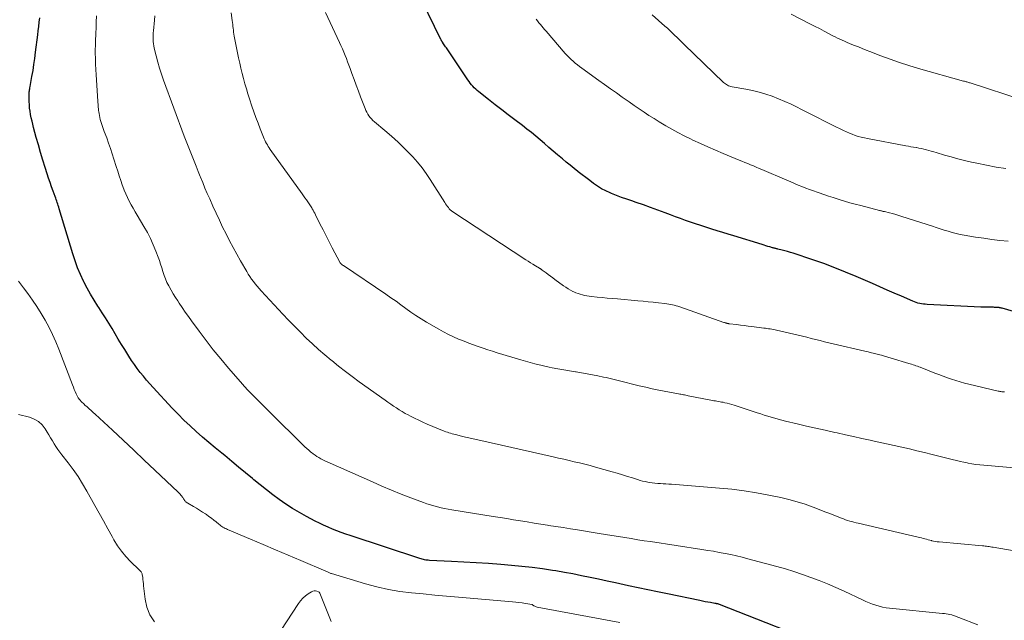
# Model space of a CAD drawing. Units: feet. Extents: x 1995000 to 2000029, y 565000 to 570000.
# Drawn here: x 1995847 to 1996020, y 566281 to 566386 of the extents above; entities that cross this region are included whole.
import ezdxf

# ---------------------------------------------------------------- set-up
doc = ezdxf.new("R2010")
doc.units = ezdxf.units.FT
doc.header["$LTSCALE"] = 100
doc.header["$MEASUREMENT"] = 0
doc.layers.add('CONTOUR INDEX', color=32, linetype='Continuous', lineweight=25)
doc.layers.add('CONTOUR INTERMEDIATE', color=40, linetype='Continuous', lineweight=15)

msp = doc.modelspace()

# ---------------------------------------------------------------- linework, layer by layer
at = {"layer": 'CONTOUR INDEX', "flags": 128}
for points, elevation in [([(1996024.23, 566334.15), (1996019.64, 566335.47), (1996019.54, 566335.49), (1996019.44, 566335.52), (1996019.34, 566335.54), (1996019.24, 566335.56), (1996019.17, 566335.57), (1996019.1, 566335.59), (1996019.04, 566335.6), (1996018.97, 566335.61), (1996018.9, 566335.61), (1996018.83, 566335.62), (1996018.76, 566335.62), (1996018.69, 566335.63), (1996018.62, 566335.63), (1996018.42, 566335.64), (1996018.26, 566335.64), (1996018.09, 566335.65), (1996017.92, 566335.65), (1996017.75, 566335.65), (1996017.35, 566335.66), (1996016.99, 566335.66), (1996016.62, 566335.67), (1996016.26, 566335.68), (1996015.89, 566335.69), (1996006.41, 566336.14), (1996006.08, 566336.17), (1996005.76, 566336.2), (1996005.43, 566336.26), (1996005.11, 566336.32), (1996004.8, 566336.4), (1996004.49, 566336.5), (1996004.18, 566336.61), (1996003.88, 566336.73), (1996001.92, 566337.58), (1996000.64, 566338.13), (1995999.36, 566338.69), (1995998.08, 566339.25), (1995996.8, 566339.81), (1995993.94, 566341.06), (1995992.05, 566341.85), (1995990.14, 566342.62), (1995988.22, 566343.33), (1995986.29, 566344.01), (1995982.82, 566345.17), (1995982.34, 566345.32), (1995981.85, 566345.47), (1995981.37, 566345.6), (1995980.88, 566345.72), (1995980.12, 566345.9), (1995980.01, 566345.93), (1995979.89, 566345.96), (1995979.78, 566345.98), (1995979.66, 566346.01), (1995979.54, 566346.04), (1995979.43, 566346.07), (1995979.31, 566346.1), (1995979.2, 566346.14), (1995978.73, 566346.27), (1995978.39, 566346.37), (1995978.04, 566346.48), (1995977.7, 566346.58), (1995977.35, 566346.69), (1995972.37, 566348.24), (1995971.41, 566348.54), (1995970.44, 566348.84), (1995969.46, 566349.13), (1995968.49, 566349.42), (1995968.36, 566349.46), (1995967.45, 566349.74), (1995966.55, 566350.02), (1995965.66, 566350.32), (1995964.76, 566350.62), (1995963.87, 566350.93), (1995962.98, 566351.26), (1995962.1, 566351.58), (1995961.22, 566351.92), (1995960.27, 566352.29), (1995959.01, 566352.76), (1995957.74, 566353.23), (1995956.46, 566353.68), (1995955.18, 566354.11), (1995954.45, 566354.36), (1995953.53, 566354.67), (1995952.63, 566355), (1995951.73, 566355.34), (1995950.83, 566355.7), (1995950.62, 566355.79), (1995949.85, 566356.14), (1995949.1, 566356.53), (1995948.39, 566356.97), (1995947.69, 566357.45), (1995947.01, 566357.96), (1995946.34, 566358.47), (1995945.67, 566358.99), (1995945, 566359.51), (1995944.94, 566359.56), (1995944.25, 566360.1), (1995943.57, 566360.66), (1995942.89, 566361.21), (1995942.21, 566361.78), (1995941.33, 566362.51), (1995940.56, 566363.16), (1995939.79, 566363.8), (1995939.03, 566364.46), (1995938.27, 566365.11), (1995937.51, 566365.76), (1995936.74, 566366.4), (1995935.95, 566367.03), (1995935.16, 566367.64), (1995933.84, 566368.64), (1995932.68, 566369.52), (1995931.52, 566370.41), (1995930.37, 566371.31), (1995929.22, 566372.21), (1995927.49, 566373.57), (1995927.21, 566373.8), (1995926.94, 566374.04), (1995926.69, 566374.3), (1995926.44, 566374.56), (1995926.2, 566374.83), (1995925.97, 566375.11), (1995925.76, 566375.4), (1995925.55, 566375.7), (1995921.77, 566381.3), (1995921.65, 566381.49), (1995921.52, 566381.68), (1995921.39, 566381.86), (1995921.27, 566382.05), (1995921.09, 566382.31), (1995921.05, 566382.37), (1995921.02, 566382.43), (1995920.98, 566382.49), (1995920.94, 566382.56), (1995920.91, 566382.62), (1995920.87, 566382.68), (1995920.84, 566382.74), (1995920.81, 566382.81), (1995916.31, 566392.13)], 880), ([(1995944.06, 566288.7), (1995942.55, 566288.97), (1995941.03, 566289.23), (1995940.47, 566289.33), (1995938.67, 566289.6), (1995936.87, 566289.84), (1995935.06, 566290.04), (1995933.25, 566290.21), (1995931.35, 566290.36), (1995929.18, 566290.53), (1995927.02, 566290.68), (1995924.86, 566290.8), (1995922.69, 566290.92), (1995918.79, 566291.1), (1995918.57, 566291.11), (1995918.36, 566291.13), (1995918.15, 566291.16), (1995917.93, 566291.19), (1995917.72, 566291.24), (1995917.52, 566291.28), (1995917.31, 566291.34), (1995917.1, 566291.41), (1995904.86, 566295.46), (1995904.07, 566295.73), (1995903.28, 566296.01), (1995902.5, 566296.31), (1995901.71, 566296.61), (1995900.94, 566296.94), (1995900.17, 566297.28), (1995899.42, 566297.64), (1995898.67, 566298.02), (1995897.16, 566298.82), (1995895.92, 566299.51), (1995894.7, 566300.23), (1995893.52, 566301), (1995892.35, 566301.81), (1995891.21, 566302.65), (1995890.08, 566303.51), (1995888.97, 566304.4), (1995887.88, 566305.3), (1995887.63, 566305.51), (1995886.42, 566306.52), (1995885.2, 566307.53), (1995883.98, 566308.53), (1995882.75, 566309.53), (1995882.24, 566309.94), (1995881.1, 566310.88), (1995879.97, 566311.82), (1995878.84, 566312.79), (1995877.73, 566313.77), (1995876.65, 566314.77), (1995875.58, 566315.79), (1995874.54, 566316.84), (1995873.51, 566317.91), (1995870.16, 566321.52), (1995869.57, 566322.17), (1995869, 566322.83), (1995868.44, 566323.5), (1995867.89, 566324.18), (1995867.36, 566324.88), (1995866.85, 566325.58), (1995866.36, 566326.3), (1995865.88, 566327.04), (1995865.16, 566328.19), (1995864.59, 566329.12), (1995864.02, 566330.04), (1995863.46, 566330.98), (1995862.91, 566331.91), (1995862.35, 566332.84), (1995861.79, 566333.77), (1995861.2, 566334.68), (1995860.61, 566335.59), (1995860.43, 566335.85), (1995859.77, 566336.89), (1995859.12, 566337.95), (1995858.52, 566339.03), (1995857.95, 566340.13), (1995857.9, 566340.23), (1995857.35, 566341.4), (1995856.85, 566342.59), (1995856.4, 566343.8), (1995856, 566345.03), (1995853.6, 566353.01), (1995853.52, 566353.28), (1995853.44, 566353.54), (1995853.36, 566353.81), (1995853.27, 566354.07), (1995853.19, 566354.34), (1995853.1, 566354.6), (1995853.01, 566354.86), (1995852.91, 566355.13), (1995852.55, 566356.12), (1995852.28, 566356.87), (1995852.01, 566357.63), (1995851.75, 566358.4), (1995851.5, 566359.16), (1995851.14, 566360.25), (1995850.72, 566361.57), (1995850.32, 566362.89), (1995849.94, 566364.22), (1995849.58, 566365.55), (1995849.11, 566367.31), (1995848.96, 566367.88), (1995848.83, 566368.44), (1995848.7, 566369.01), (1995848.58, 566369.58), (1995848.48, 566370.15), (1995848.4, 566370.73), (1995848.36, 566371.31), (1995848.34, 566371.89), (1995848.32, 566372.98), (1995848.32, 566373.17), (1995848.33, 566373.36), (1995848.35, 566373.55), (1995848.38, 566373.74), (1995848.41, 566373.93), (1995848.44, 566374.11), (1995848.47, 566374.3), (1995848.51, 566374.49), (1995848.82, 566376.25), (1995849, 566377.32), (1995849.17, 566378.4), (1995849.32, 566379.47), (1995849.46, 566380.55), (1995849.83, 566383.6), (1995849.92, 566384.34), (1995850.01, 566385.09), (1995850.1, 566385.84), (1995850.19, 566386.59)], 860), ([(1995989.9, 566275.45), (1995969.85, 566283.32), (1995969.76, 566283.36), (1995969.66, 566283.39), (1995969.56, 566283.42), (1995969.46, 566283.45), (1995969.36, 566283.47), (1995969.26, 566283.49), (1995969.16, 566283.51), (1995969.06, 566283.53), (1995968.3, 566283.66), (1995967.82, 566283.74), (1995967.34, 566283.82), (1995966.86, 566283.91), (1995966.38, 566284.01), (1995960.68, 566285.19), (1995958.97, 566285.54), (1995957.26, 566285.9), (1995955.54, 566286.26), (1995953.83, 566286.63), (1995953.08, 566286.79), (1995951.58, 566287.12), (1995950.08, 566287.44), (1995948.57, 566287.76), (1995947.07, 566288.09), (1995945.57, 566288.4), (1995944.06, 566288.7)], 860)]:
    msp.add_lwpolyline(points, dxfattribs=dict(at, elevation=elevation))
at = {"layer": 'CONTOUR INTERMEDIATE', "flags": 128}
for points, elevation in [([(1996026.36, 566306.96), (1996016.38, 566307.84), (1996015.69, 566307.91), (1996015, 566308), (1996014.31, 566308.11), (1996013.62, 566308.23), (1996013.47, 566308.26), (1996012.86, 566308.39), (1996012.25, 566308.52), (1996011.64, 566308.66), (1996011.04, 566308.81), (1996007.3, 566309.75), (1996005.97, 566310.08), (1996004.63, 566310.4), (1996003.29, 566310.72), (1996001.95, 566311.02), (1996000.61, 566311.32), (1995999.27, 566311.62), (1995997.93, 566311.92), (1995996.59, 566312.21), (1995996.38, 566312.26), (1995994.93, 566312.57), (1995993.48, 566312.89), (1995992.03, 566313.21), (1995990.58, 566313.53), (1995990.14, 566313.62), (1995988.48, 566313.99), (1995986.82, 566314.36), (1995985.16, 566314.74), (1995983.51, 566315.13), (1995981.46, 566315.62), (1995980.83, 566315.77), (1995980.21, 566315.93), (1995979.59, 566316.11), (1995978.97, 566316.29), (1995978.35, 566316.48), (1995977.73, 566316.67), (1995977.12, 566316.87), (1995976.51, 566317.07), (1995972.46, 566318.4), (1995972.05, 566318.53), (1995971.63, 566318.65), (1995971.22, 566318.75), (1995970.8, 566318.85), (1995970.48, 566318.92), (1995970.22, 566318.97), (1995969.95, 566319.02), (1995969.69, 566319.07), (1995969.42, 566319.12), (1995969.15, 566319.16), (1995968.89, 566319.21), (1995968.62, 566319.26), (1995968.35, 566319.31), (1995964.35, 566320.09), (1995964.14, 566320.13), (1995963.92, 566320.17), (1995963.71, 566320.21), (1995963.5, 566320.25), (1995963.29, 566320.29), (1995963.08, 566320.33), (1995962.87, 566320.37), (1995962.66, 566320.41), (1995959.2, 566321.08), (1995958.03, 566321.31), (1995956.88, 566321.56), (1995955.72, 566321.82), (1995954.57, 566322.1), (1995953.21, 566322.45), (1995952.74, 566322.57), (1995952.27, 566322.69), (1995951.8, 566322.81), (1995951.33, 566322.93), (1995950.85, 566323.04), (1995950.38, 566323.16), (1995949.91, 566323.26), (1995949.43, 566323.37), (1995948.47, 566323.56), (1995947.51, 566323.76), (1995946.55, 566323.94), (1995945.58, 566324.1), (1995944.62, 566324.26), (1995944.49, 566324.28), (1995943.46, 566324.45), (1995942.44, 566324.62), (1995941.41, 566324.81), (1995940.39, 566325.01), (1995939.89, 566325.11), (1995938.63, 566325.39), (1995937.37, 566325.69), (1995936.12, 566326.02), (1995934.87, 566326.38), (1995930.74, 566327.65), (1995929.9, 566327.91), (1995929.06, 566328.18), (1995928.23, 566328.46), (1995927.39, 566328.75), (1995926.57, 566329.05), (1995925.74, 566329.36), (1995924.92, 566329.67), (1995924.1, 566329.99), (1995923.93, 566330.06), (1995923.03, 566330.44), (1995922.15, 566330.85), (1995921.29, 566331.3), (1995920.44, 566331.77), (1995918.25, 566333.03), (1995917.33, 566333.59), (1995916.42, 566334.18), (1995915.53, 566334.79), (1995914.65, 566335.43), (1995913.78, 566336.08), (1995912.91, 566336.71), (1995912.02, 566337.33), (1995911.13, 566337.95), (1995903.65, 566342.98), (1995903.58, 566343.03), (1995903.5, 566343.09), (1995903.42, 566343.15), (1995903.35, 566343.2), (1995903.28, 566343.26), (1995903.24, 566343.29), (1995903.2, 566343.33), (1995903.16, 566343.37), (1995903.13, 566343.41), (1995903.09, 566343.46), (1995903.06, 566343.51), (1995903.03, 566343.55), (1995903.01, 566343.6), (1995901.68, 566346.14), (1995901.14, 566347.19), (1995900.59, 566348.25), (1995900.06, 566349.3), (1995899.52, 566350.36), (1995898.72, 566351.95), (1995898.59, 566352.21), (1995898.45, 566352.48), (1995898.31, 566352.74), (1995898.16, 566352.99), (1995898.09, 566353.13), (1995897.98, 566353.32), (1995897.86, 566353.5), (1995897.74, 566353.68), (1995897.62, 566353.86), (1995897.38, 566354.21), (1995897.13, 566354.56), (1995896.88, 566354.91), (1995896.63, 566355.25), (1995896.38, 566355.6), (1995890.78, 566363.43), (1995890.6, 566363.69), (1995890.43, 566363.95), (1995890.26, 566364.22), (1995890.11, 566364.49), (1995889.96, 566364.77), (1995889.82, 566365.05), (1995889.69, 566365.33), (1995889.57, 566365.62), (1995889.01, 566367.04), (1995888.62, 566368.04), (1995888.24, 566369.04), (1995887.88, 566370.06), (1995887.54, 566371.08), (1995887.14, 566372.32), (1995886.85, 566373.21), (1995886.58, 566374.11), (1995886.32, 566375.01), (1995886.06, 566375.92), (1995885.83, 566376.82), (1995885.6, 566377.74), (1995885.4, 566378.65), (1995885.2, 566379.57), (1995884.43, 566383.4), (1995884.37, 566383.74), (1995884.32, 566384.08), (1995884.27, 566384.42), (1995884.24, 566384.76), (1995884.2, 566385.1), (1995884.16, 566385.44), (1995884.12, 566385.78), (1995884.07, 566386.12), (1995883.87, 566387.51)], 872), ([(1996020.02, 566320.74), (1996019.86, 566320.75), (1996019.7, 566320.77), (1996019.54, 566320.79), (1996019.39, 566320.82), (1996019.23, 566320.85), (1996019.07, 566320.88), (1996018.91, 566320.91), (1996013.78, 566322.12), (1996013.01, 566322.32), (1996012.24, 566322.52), (1996011.48, 566322.75), (1996010.73, 566322.99), (1996009.98, 566323.24), (1996009.23, 566323.51), (1996008.49, 566323.79), (1996007.75, 566324.07), (1996005.19, 566325.08), (1996004.95, 566325.18), (1996004.7, 566325.27), (1996004.45, 566325.36), (1996004.2, 566325.45), (1996003.94, 566325.54), (1996003.69, 566325.62), (1996003.44, 566325.7), (1996003.18, 566325.78), (1996000.08, 566326.72), (1995999.51, 566326.88), (1995998.93, 566327.05), (1995998.36, 566327.2), (1995997.78, 566327.35), (1995997.2, 566327.5), (1995996.62, 566327.64), (1995996.04, 566327.78), (1995995.46, 566327.92), (1995989.87, 566329.22), (1995989.1, 566329.4), (1995988.33, 566329.59), (1995987.56, 566329.78), (1995986.79, 566329.98), (1995986.02, 566330.17), (1995985.26, 566330.36), (1995984.49, 566330.55), (1995983.71, 566330.73), (1995979.92, 566331.61), (1995979.64, 566331.67), (1995979.36, 566331.73), (1995979.07, 566331.78), (1995978.79, 566331.83), (1995978.5, 566331.88), (1995978.22, 566331.92), (1995977.93, 566331.96), (1995977.65, 566332), (1995975.55, 566332.27), (1995974.88, 566332.35), (1995974.2, 566332.43), (1995973.53, 566332.52), (1995972.85, 566332.6), (1995971.62, 566332.75), (1995971.56, 566332.75), (1995971.5, 566332.76), (1995971.44, 566332.77), (1995971.38, 566332.78), (1995971.32, 566332.79), (1995971.27, 566332.8), (1995971.21, 566332.82), (1995971.15, 566332.83), (1995971.05, 566332.86), (1995970.95, 566332.89), (1995970.84, 566332.93), (1995970.74, 566332.96), (1995970.63, 566333), (1995962.85, 566335.71), (1995962.53, 566335.82), (1995962.22, 566335.92), (1995961.9, 566336.01), (1995961.57, 566336.09), (1995961.25, 566336.16), (1995960.92, 566336.22), (1995960.59, 566336.28), (1995960.26, 566336.32), (1995959.12, 566336.45), (1995958.21, 566336.54), (1995957.31, 566336.63), (1995956.4, 566336.72), (1995955.49, 566336.8), (1995951.88, 566337.11), (1995950.98, 566337.18), (1995950.09, 566337.27), (1995949.19, 566337.36), (1995948.3, 566337.45), (1995947.31, 566337.56), (1995946.91, 566337.61), (1995946.51, 566337.67), (1995946.11, 566337.75), (1995945.72, 566337.83), (1995945.33, 566337.93), (1995944.95, 566338.05), (1995944.57, 566338.2), (1995944.21, 566338.36), (1995944.06, 566338.44), (1995943.63, 566338.67), (1995943.21, 566338.91), (1995942.8, 566339.17), (1995942.41, 566339.45), (1995940.89, 566340.56), (1995940.49, 566340.85), (1995940.1, 566341.14), (1995939.71, 566341.43), (1995939.32, 566341.72), (1995938.65, 566342.21), (1995938.6, 566342.26), (1995938.54, 566342.3), (1995938.48, 566342.34), (1995938.42, 566342.38), (1995938.36, 566342.41), (1995938.3, 566342.45), (1995938.23, 566342.49), (1995938.17, 566342.53), (1995937.44, 566342.96), (1995937.01, 566343.22), (1995936.59, 566343.48), (1995936.17, 566343.75), (1995935.75, 566344.02), (1995922.73, 566352.57), (1995922.6, 566352.66), (1995922.48, 566352.76), (1995922.37, 566352.87), (1995922.27, 566353), (1995922.13, 566353.19), (1995921.97, 566353.42), (1995921.81, 566353.64), (1995921.65, 566353.88), (1995921.5, 566354.11), (1995918.94, 566358.14), (1995918.23, 566359.19), (1995917.49, 566360.2), (1995916.69, 566361.18), (1995915.85, 566362.12), (1995915.46, 566362.53), (1995914.39, 566363.63), (1995913.28, 566364.71), (1995912.14, 566365.75), (1995910.97, 566366.76), (1995909.12, 566368.3), (1995908.85, 566368.54), (1995908.6, 566368.8), (1995908.36, 566369.07), (1995908.14, 566369.36), (1995907.94, 566369.66), (1995907.76, 566369.97), (1995907.6, 566370.29), (1995907.46, 566370.63), (1995906.67, 566372.68), (1995906.28, 566373.71), (1995905.89, 566374.73), (1995905.52, 566375.76), (1995905.14, 566376.79), (1995904.83, 566377.67), (1995904.61, 566378.26), (1995904.39, 566378.84), (1995904.17, 566379.42), (1995903.94, 566380), (1995903.7, 566380.58), (1995903.46, 566381.15), (1995903.21, 566381.72), (1995902.95, 566382.28), (1995900.5, 566387.54)], 876), ([(1996020.26, 566360.07), (1996018.57, 566360.34), (1996016.88, 566360.65), (1996015.19, 566361), (1996014.21, 566361.21), (1996013.02, 566361.49), (1996011.84, 566361.78), (1996010.66, 566362.11), (1996009.49, 566362.45), (1996008.01, 566362.9), (1996007.58, 566363.02), (1996007.15, 566363.15), (1996006.72, 566363.27), (1996006.28, 566363.38), (1996005.84, 566363.48), (1996005.41, 566363.58), (1996004.97, 566363.67), (1996004.52, 566363.75), (1996004.49, 566363.75), (1996004.03, 566363.83), (1996003.57, 566363.91), (1996003.12, 566364), (1996002.66, 566364.08), (1995995.92, 566365.35), (1995995.37, 566365.46), (1995994.83, 566365.59), (1995994.29, 566365.74), (1995993.76, 566365.91), (1995993.24, 566366.1), (1995992.72, 566366.3), (1995992.21, 566366.52), (1995991.7, 566366.76), (1995989.78, 566367.7), (1995988.37, 566368.4), (1995986.97, 566369.1), (1995985.57, 566369.81), (1995984.18, 566370.53), (1995983.54, 566370.86), (1995982.46, 566371.39), (1995981.36, 566371.9), (1995980.25, 566372.36), (1995979.13, 566372.79), (1995977.99, 566373.17), (1995976.84, 566373.51), (1995975.67, 566373.79), (1995974.5, 566374.04), (1995972.09, 566374.47), (1995971.88, 566374.52), (1995971.67, 566374.58), (1995971.47, 566374.65), (1995971.27, 566374.74), (1995971.08, 566374.84), (1995970.89, 566374.96), (1995970.72, 566375.09), (1995970.56, 566375.24), (1995963.63, 566381.93), (1995963.21, 566382.34), (1995962.79, 566382.75), (1995962.38, 566383.16), (1995961.96, 566383.57), (1995961.55, 566383.98), (1995961.12, 566384.39), (1995960.69, 566384.78), (1995960.25, 566385.16), (1995957.98, 566387.11)], 888), ([(1996023.34, 566372.13), (1996014.01, 566375.14), (1996013.86, 566375.18), (1996013.72, 566375.23), (1996013.57, 566375.27), (1996013.42, 566375.31), (1996013.28, 566375.35), (1996013.13, 566375.4), (1996012.98, 566375.44), (1996012.83, 566375.48), (1996004.87, 566377.69), (1996003.2, 566378.19), (1996001.53, 566378.72), (1995999.88, 566379.3), (1995998.24, 566379.91), (1995996.33, 566380.67), (1995995.66, 566380.93), (1995994.99, 566381.2), (1995994.31, 566381.47), (1995993.64, 566381.74), (1995993.16, 566381.93), (1995992.73, 566382.11), (1995992.31, 566382.29), (1995991.88, 566382.47), (1995991.45, 566382.65), (1995991.03, 566382.84), (1995990.61, 566383.04), (1995990.2, 566383.25), (1995989.79, 566383.46), (1995989.05, 566383.86), (1995988.27, 566384.28), (1995987.49, 566384.7), (1995986.7, 566385.1), (1995985.91, 566385.5), (1995982.46, 566387.23)], 892), ([(1996015.34, 566279.74), (1996011.98, 566281.06), (1996011.83, 566281.12), (1996011.68, 566281.18), (1996011.53, 566281.24), (1996011.38, 566281.3), (1996011.22, 566281.36), (1996011.07, 566281.41), (1996010.91, 566281.45), (1996010.76, 566281.49), (1996010.43, 566281.56), (1996010.11, 566281.63), (1996009.79, 566281.68), (1996009.47, 566281.73), (1996009.14, 566281.77), (1995999.79, 566282.68), (1995999.18, 566282.76), (1995998.56, 566282.87), (1995997.96, 566283.02), (1995997.37, 566283.2), (1995996.78, 566283.41), (1995996.2, 566283.63), (1995995.62, 566283.87), (1995995.06, 566284.13), (1995991.78, 566285.67), (1995990.34, 566286.32), (1995988.89, 566286.95), (1995987.43, 566287.54), (1995985.96, 566288.11), (1995984.47, 566288.63), (1995982.97, 566289.13), (1995981.47, 566289.59), (1995979.95, 566290.02), (1995974.84, 566291.39), (1995973.84, 566291.64), (1995972.84, 566291.89), (1995971.84, 566292.11), (1995970.83, 566292.31), (1995969.82, 566292.51), (1995968.81, 566292.69), (1995967.79, 566292.86), (1995966.77, 566293.02), (1995957.73, 566294.39), (1995956.59, 566294.56), (1995955.46, 566294.74), (1995954.32, 566294.92), (1995953.19, 566295.11), (1995952.05, 566295.3), (1995950.92, 566295.48), (1995949.78, 566295.67), (1995948.65, 566295.85), (1995944.88, 566296.46), (1995943.6, 566296.66), (1995942.32, 566296.87), (1995941.04, 566297.06), (1995939.76, 566297.26), (1995939.6, 566297.29), (1995938.4, 566297.47), (1995937.21, 566297.66), (1995936.01, 566297.86), (1995934.81, 566298.05), (1995933.62, 566298.25), (1995932.42, 566298.45), (1995931.23, 566298.65), (1995930.03, 566298.84), (1995922.73, 566300.01), (1995922.1, 566300.12), (1995921.46, 566300.24), (1995920.83, 566300.37), (1995920.21, 566300.52), (1995919.58, 566300.68), (1995918.97, 566300.86), (1995918.36, 566301.06), (1995917.75, 566301.27), (1995915.53, 566302.12), (1995913.82, 566302.78), (1995912.12, 566303.46), (1995910.43, 566304.17), (1995908.75, 566304.91), (1995900.76, 566308.46), (1995900.4, 566308.63), (1995900.04, 566308.81), (1995899.68, 566308.99), (1995899.33, 566309.18), (1995898.99, 566309.39), (1995898.66, 566309.6), (1995898.34, 566309.84), (1995898.02, 566310.08), (1995897.92, 566310.17), (1995897.56, 566310.47), (1995897.21, 566310.78), (1995896.87, 566311.1), (1995896.53, 566311.43), (1995890.9, 566317.02), (1995890.31, 566317.61), (1995889.72, 566318.19), (1995889.13, 566318.78), (1995888.54, 566319.36), (1995887.84, 566320.04), (1995887.59, 566320.28), (1995887.35, 566320.52), (1995887.11, 566320.77), (1995886.86, 566321.01), (1995886.62, 566321.26), (1995886.39, 566321.51), (1995886.15, 566321.77), (1995885.92, 566322.03), (1995883.39, 566324.96), (1995882.05, 566326.55), (1995880.74, 566328.15), (1995879.47, 566329.79), (1995878.23, 566331.45), (1995876.92, 566333.25), (1995876.36, 566334.03), (1995875.8, 566334.81), (1995875.26, 566335.61), (1995874.72, 566336.4), (1995874.48, 566336.76), (1995874.08, 566337.39), (1995873.69, 566338.02), (1995873.31, 566338.66), (1995872.95, 566339.3), (1995872.89, 566339.41), (1995872.58, 566340.02), (1995872.3, 566340.64), (1995872.07, 566341.27), (1995871.86, 566341.92), (1995871.67, 566342.57), (1995871.47, 566343.22), (1995871.25, 566343.86), (1995871.02, 566344.5), (1995870.64, 566345.51), (1995870.18, 566346.63), (1995869.68, 566347.74), (1995869.13, 566348.81), (1995868.53, 566349.87), (1995867.34, 566351.85), (1995866.98, 566352.47), (1995866.63, 566353.08), (1995866.28, 566353.7), (1995865.95, 566354.33), (1995865.63, 566354.96), (1995865.33, 566355.6), (1995865.06, 566356.26), (1995864.82, 566356.93), (1995864.72, 566357.19), (1995864.45, 566357.99), (1995864.18, 566358.8), (1995863.92, 566359.61), (1995863.66, 566360.42), (1995863.24, 566361.75), (1995862.94, 566362.68), (1995862.63, 566363.61), (1995862.31, 566364.54), (1995861.97, 566365.46), (1995861.55, 566366.62), (1995861.42, 566366.96), (1995861.3, 566367.3), (1995861.18, 566367.65), (1995861.06, 566367.99), (1995860.95, 566368.34), (1995860.85, 566368.69), (1995860.77, 566369.04), (1995860.7, 566369.4), (1995860.64, 566369.75), (1995860.59, 566370.03), (1995860.56, 566370.3), (1995860.53, 566370.58), (1995860.5, 566370.85), (1995860.48, 566371.13), (1995860.46, 566371.41), (1995860.44, 566371.69), (1995860.42, 566371.96), (1995860.1, 566376.56), (1995860.04, 566377.51), (1995860, 566378.46), (1995859.98, 566379.42), (1995859.97, 566380.37), (1995859.97, 566381.09), (1995859.98, 566381.68), (1995859.99, 566382.28), (1995860.01, 566382.87), (1995860.04, 566383.47), (1995860.07, 566384.06), (1995860.1, 566384.66), (1995860.13, 566385.25), (1995860.15, 566385.85), (1995860.18, 566386.98)], 864), ([(1996025.79, 566292.09), (1996018.05, 566293.41), (1996017.82, 566293.45), (1996017.58, 566293.49), (1996017.34, 566293.52), (1996017.1, 566293.56), (1996016.86, 566293.59), (1996016.62, 566293.62), (1996016.38, 566293.64), (1996016.14, 566293.67), (1996008.52, 566294.34), (1996008.2, 566294.38), (1996007.87, 566294.42), (1996007.55, 566294.48), (1996007.23, 566294.56), (1996007.2, 566294.57), (1996006.9, 566294.64), (1996006.6, 566294.72), (1996006.3, 566294.8), (1996006, 566294.88), (1996005.71, 566294.96), (1996005.41, 566295.04), (1996005.11, 566295.12), (1996004.81, 566295.19), (1995994.28, 566297.64), (1995993.91, 566297.73), (1995993.53, 566297.82), (1995993.15, 566297.92), (1995992.78, 566298.02), (1995992.41, 566298.13), (1995992.04, 566298.25), (1995991.68, 566298.38), (1995991.31, 566298.52), (1995990.59, 566298.81), (1995989.86, 566299.1), (1995989.13, 566299.39), (1995988.41, 566299.67), (1995987.68, 566299.96), (1995986.35, 566300.47), (1995984.94, 566300.97), (1995983.53, 566301.42), (1995982.09, 566301.81), (1995980.64, 566302.15), (1995978.56, 566302.58), (1995976.39, 566302.99), (1995974.22, 566303.35), (1995972.03, 566303.62), (1995969.84, 566303.83), (1995961.41, 566304.5), (1995960.93, 566304.53), (1995960.44, 566304.56), (1995959.95, 566304.59), (1995959.46, 566304.61), (1995958.98, 566304.64), (1995958.49, 566304.68), (1995958.01, 566304.74), (1995957.53, 566304.81), (1995957.22, 566304.87), (1995956.77, 566304.96), (1995956.32, 566305.06), (1995955.88, 566305.18), (1995955.44, 566305.31), (1995954.54, 566305.61), (1995953.65, 566305.89), (1995952.76, 566306.17), (1995951.86, 566306.43), (1995950.97, 566306.69), (1995948.01, 566307.53), (1995947.08, 566307.78), (1995946.16, 566308.02), (1995945.23, 566308.25), (1995944.3, 566308.47), (1995943.37, 566308.68), (1995942.44, 566308.89), (1995941.51, 566309.1), (1995940.57, 566309.31), (1995927.82, 566312.2), (1995927.03, 566312.39), (1995926.23, 566312.57), (1995925.44, 566312.75), (1995924.64, 566312.93), (1995923.62, 566313.17), (1995923.34, 566313.24), (1995923.06, 566313.31), (1995922.78, 566313.39), (1995922.5, 566313.47), (1995922.23, 566313.56), (1995921.95, 566313.65), (1995921.68, 566313.75), (1995921.41, 566313.86), (1995918.42, 566315.09), (1995917.66, 566315.42), (1995916.91, 566315.75), (1995916.17, 566316.11), (1995915.44, 566316.49), (1995915.05, 566316.69), (1995914.52, 566316.98), (1995913.99, 566317.28), (1995913.48, 566317.59), (1995912.97, 566317.92), (1995912.47, 566318.26), (1995911.98, 566318.6), (1995911.48, 566318.94), (1995910.99, 566319.29), (1995906.44, 566322.55), (1995905.21, 566323.45), (1995903.99, 566324.36), (1995902.79, 566325.3), (1995901.6, 566326.26), (1995901.52, 566326.33), (1995900.39, 566327.27), (1995899.28, 566328.24), (1995898.19, 566329.23), (1995897.12, 566330.24), (1995896.07, 566331.27), (1995895.03, 566332.31), (1995894, 566333.36), (1995892.99, 566334.43), (1995889.15, 566338.55), (1995888.8, 566338.95), (1995888.45, 566339.35), (1995888.12, 566339.76), (1995887.8, 566340.18), (1995887.49, 566340.61), (1995887.2, 566341.05), (1995886.91, 566341.49), (1995886.64, 566341.95), (1995885.55, 566343.82), (1995884.88, 566344.99), (1995884.23, 566346.17), (1995883.6, 566347.36), (1995882.98, 566348.56), (1995882.39, 566349.77), (1995881.81, 566350.99), (1995881.24, 566352.21), (1995880.68, 566353.44), (1995880.11, 566354.74), (1995879.69, 566355.68), (1995879.28, 566356.64), (1995878.88, 566357.59), (1995878.48, 566358.55), (1995878.42, 566358.7), (1995878.05, 566359.58), (1995877.7, 566360.47), (1995877.35, 566361.35), (1995877, 566362.24), (1995876.65, 566363.13), (1995876.31, 566364.02), (1995875.98, 566364.91), (1995875.64, 566365.8), (1995871.99, 566375.66), (1995871.63, 566376.71), (1995871.28, 566377.76), (1995870.98, 566378.82), (1995870.7, 566379.89), (1995870.36, 566381.26), (1995870.28, 566381.65), (1995870.22, 566382.04), (1995870.18, 566382.44), (1995870.16, 566382.84), (1995870.15, 566382.95), (1995870.15, 566383.29), (1995870.16, 566383.64), (1995870.18, 566383.98), (1995870.21, 566384.33), (1995870.38, 566386.21), (1995870.46, 566386.97)], 868), ([(1996020.68, 566347.26), (1996019.24, 566347.41), (1996017.81, 566347.59), (1996016.38, 566347.79), (1996014.95, 566348.02), (1996012.95, 566348.36), (1996012.23, 566348.49), (1996011.52, 566348.65), (1996010.82, 566348.83), (1996010.12, 566349.03), (1996009.42, 566349.25), (1996008.73, 566349.46), (1996008.03, 566349.69), (1996007.34, 566349.91), (1996001.98, 566351.65), (1996001.44, 566351.82), (1996000.89, 566351.98), (1996000.34, 566352.13), (1995999.79, 566352.27), (1995998.9, 566352.49), (1995998.79, 566352.51), (1995998.69, 566352.54), (1995998.58, 566352.56), (1995998.48, 566352.59), (1995998.37, 566352.61), (1995998.26, 566352.63), (1995998.16, 566352.66), (1995998.05, 566352.69), (1995994.73, 566353.54), (1995993.77, 566353.8), (1995992.82, 566354.06), (1995991.88, 566354.34), (1995990.93, 566354.62), (1995990.73, 566354.68), (1995989.89, 566354.95), (1995989.05, 566355.22), (1995988.22, 566355.5), (1995987.38, 566355.78), (1995987.08, 566355.89), (1995986.4, 566356.13), (1995985.72, 566356.37), (1995985.05, 566356.63), (1995984.38, 566356.9), (1995983.71, 566357.17), (1995983.05, 566357.45), (1995982.39, 566357.73), (1995981.72, 566358.01), (1995977.32, 566359.9), (1995976.82, 566360.11), (1995976.33, 566360.32), (1995975.83, 566360.53), (1995975.33, 566360.73), (1995974.82, 566360.94), (1995974.32, 566361.14), (1995973.82, 566361.35), (1995973.32, 566361.55), (1995970.51, 566362.71), (1995969.17, 566363.28), (1995967.82, 566363.87), (1995966.49, 566364.47), (1995965.16, 566365.09), (1995964.73, 566365.3), (1995963.63, 566365.84), (1995962.55, 566366.4), (1995961.47, 566366.99), (1995960.42, 566367.6), (1995960.11, 566367.78), (1995959.22, 566368.32), (1995958.33, 566368.88), (1995957.44, 566369.44), (1995956.57, 566370.02), (1995955.7, 566370.61), (1995954.83, 566371.2), (1995953.96, 566371.79), (1995953.1, 566372.39), (1995952.74, 566372.65), (1995951.7, 566373.38), (1995950.67, 566374.11), (1995949.64, 566374.85), (1995948.6, 566375.59), (1995945.63, 566377.74), (1995945.24, 566378.03), (1995944.85, 566378.33), (1995944.47, 566378.64), (1995944.1, 566378.96), (1995943.73, 566379.29), (1995943.38, 566379.62), (1995943.04, 566379.98), (1995942.71, 566380.34), (1995939.32, 566384.27), (1995939.07, 566384.56), (1995938.81, 566384.85), (1995938.57, 566385.15), (1995938.32, 566385.45), (1995938.08, 566385.75), (1995937.84, 566386.05), (1995937.6, 566386.36)], 884), ([(1995952.32, 566280.18), (1995937.76, 566282.86), (1995937.61, 566282.9), (1995937.46, 566282.95), (1995937.33, 566283.01), (1995937.2, 566283.09), (1995936.96, 566283.25), (1995936.86, 566283.31), (1995935.7, 566283.52), (1995935.13, 566283.61), (1995934.56, 566283.69), (1995933.99, 566283.76), (1995933.41, 566283.82), (1995923.89, 566284.63), (1995921.82, 566284.81), (1995919.76, 566285), (1995917.7, 566285.19), (1995915.64, 566285.38), (1995913.59, 566285.64), (1995911.56, 566285.98), (1995909.55, 566286.43), (1995907.56, 566286.97), (1995901.58, 566288.77), (1995901.45, 566288.81), (1995901.32, 566288.86), (1995901.19, 566288.91), (1995901.07, 566288.97), (1995900.94, 566289.02), (1995900.82, 566289.08), (1995900.69, 566289.13), (1995900.56, 566289.19), (1995896.17, 566291.06), (1995893.95, 566292), (1995891.72, 566292.95), (1995889.5, 566293.89), (1995887.28, 566294.83), (1995883.24, 566296.54), (1995883.04, 566296.63), (1995882.83, 566296.73), (1995882.64, 566296.84), (1995882.45, 566296.95), (1995882.26, 566297.07), (1995882.08, 566297.2), (1995881.9, 566297.34), (1995881.72, 566297.47), (1995881.24, 566297.87), (1995880.83, 566298.2), (1995880.41, 566298.53), (1995879.98, 566298.84), (1995879.54, 566299.15), (1995879.38, 566299.26), (1995878.86, 566299.61), (1995878.33, 566299.95), (1995877.79, 566300.28), (1995877.24, 566300.6), (1995876.25, 566301.16), (1995876.16, 566301.22), (1995876.07, 566301.28), (1995875.98, 566301.34), (1995875.89, 566301.41), (1995875.82, 566301.49), (1995875.74, 566301.57), (1995875.68, 566301.65), (1995875.62, 566301.74), (1995875.59, 566301.8), (1995875.52, 566301.92), (1995875.45, 566302.04), (1995875.37, 566302.16), (1995875.29, 566302.28), (1995875.18, 566302.42), (1995875.04, 566302.6), (1995874.89, 566302.78), (1995874.73, 566302.95), (1995874.57, 566303.11), (1995870.46, 566307), (1995868.59, 566308.75), (1995866.73, 566310.5), (1995864.85, 566312.25), (1995862.98, 566313.99), (1995859.92, 566316.81), (1995859.57, 566317.14), (1995859.22, 566317.46), (1995858.87, 566317.78), (1995858.52, 566318.11), (1995858.15, 566318.44), (1995857.98, 566318.6), (1995857.82, 566318.76), (1995857.66, 566318.91), (1995857.5, 566319.08), (1995857.29, 566319.29), (1995857.23, 566319.34), (1995857.18, 566319.4), (1995857.13, 566319.46), (1995857.08, 566319.53), (1995857.04, 566319.59), (1995856.99, 566319.66), (1995856.95, 566319.73), (1995856.92, 566319.8), (1995856.62, 566320.42), (1995856.45, 566320.8), (1995856.27, 566321.19), (1995856.11, 566321.58), (1995855.95, 566321.98), (1995853.54, 566328.27), (1995853.01, 566329.57), (1995852.44, 566330.86), (1995851.82, 566332.12), (1995851.16, 566333.36), (1995850.45, 566334.57), (1995849.7, 566335.76), (1995848.91, 566336.92), (1995848.08, 566338.05), (1995847.3, 566339.08), (1995846.42, 566340.23)], 856), ([(1995870.37, 566280.3), (1995869.56, 566281.49), (1995869.04, 566282.84), (1995868.72, 566284.29), (1995868.48, 566286.59), (1995868.44, 566286.97), (1995868.4, 566287.35), (1995868.35, 566287.73), (1995868.31, 566288.11), (1995868.24, 566288.62), (1995868.22, 566288.74), (1995868.18, 566288.86), (1995868.12, 566288.96), (1995868.05, 566289.06), (1995867.97, 566289.16), (1995867.89, 566289.25), (1995867.8, 566289.34), (1995867.71, 566289.42), (1995866.16, 566290.92), (1995865.33, 566291.79), (1995864.56, 566292.7), (1995863.88, 566293.67), (1995863.26, 566294.69), (1995862.92, 566295.31), (1995862.16, 566296.67), (1995861.41, 566298.03), (1995860.66, 566299.39), (1995859.9, 566300.76), (1995858.5, 566303.29), (1995857.74, 566304.58), (1995856.95, 566305.84), (1995856.08, 566307.07), (1995855.18, 566308.26), (1995854.06, 566309.67), (1995853.7, 566310.15), (1995853.35, 566310.63), (1995853.03, 566311.13), (1995852.72, 566311.64), (1995852.42, 566312.16), (1995852.11, 566312.67), (1995851.8, 566313.18), (1995851.49, 566313.69), (1995851.14, 566314.26), (1995850.59, 566314.96), (1995849.95, 566315.55), (1995849.19, 566315.98), (1995848.36, 566316.3), (1995846.42, 566316.78)], 852), ([(1995901.48, 566280.35), (1995899.49, 566285.33), (1995899.46, 566285.4), (1995899.41, 566285.45), (1995899.36, 566285.5), (1995899.29, 566285.53), (1995898.95, 566285.67), (1995898.71, 566285.72), (1995898.48, 566285.73), (1995898.25, 566285.68), (1995898.02, 566285.57), (1995897.43, 566285.2), (1995896.95, 566284.84), (1995896.49, 566284.44), (1995896.09, 566283.99), (1995895.73, 566283.51), (1995889.64, 566274.18)], 852)]:
    msp.add_lwpolyline(points, dxfattribs=dict(at, elevation=elevation))

doc.saveas('drawing.dxf')
